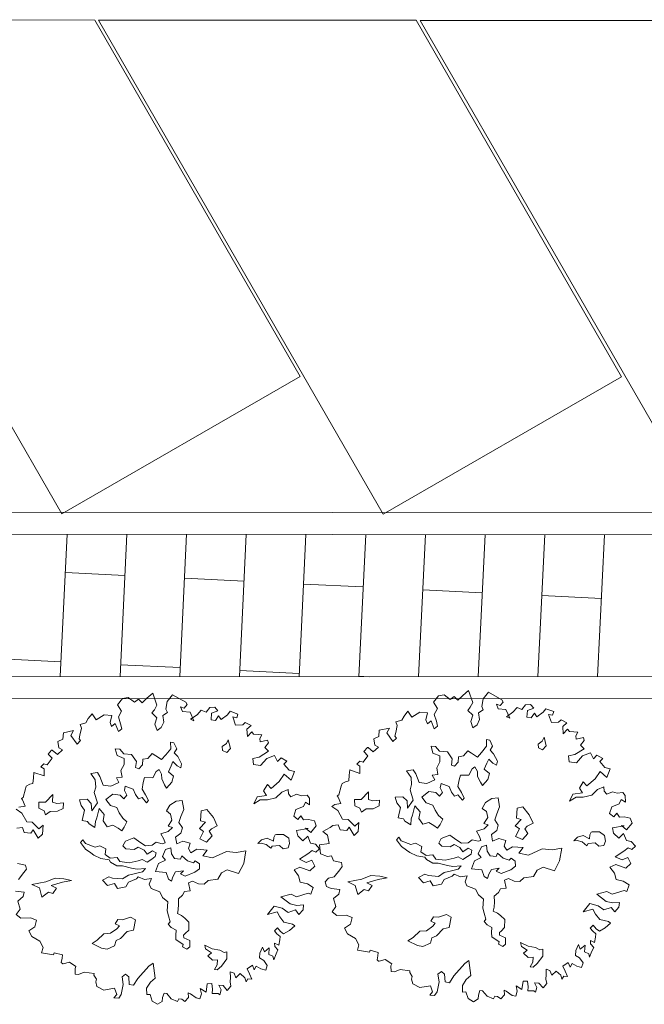
# Model space of a CAD drawing. Units: millimetres. Extents: x 805 to 1550, y -1509 to -1101.
# Drawn here: x 1130 to 1135, y -1251 to -1242 of the extents above; entities that cross this region are included whole.
import ezdxf

# ---------------------------------------------------------------- set-up
doc = ezdxf.new("R2010")
doc.units = ezdxf.units.MM
doc.layers.get('0').update_dxf_attribs({"lineweight": 9})

msp = doc.modelspace()

# ---------------------------------------------------------------- linework, layer by layer
for p, q in [((1130.1733, -1246.0878, -45.4269), (1127.5865, -1241.597, -45.4269)), ((1127.5865, -1241.597, -45.4269), (1130.4733, -1241.5999, -45.4269)), ((1130.4733, -1241.5999, -45.4269), (1132.3396, -1244.8399, -45.4269)), ((1133.095, -1246.0907, -45.4269), (1130.5082, -1241.5999, -45.4269)), ((1130.5082, -1241.5999, -45.4269), (1133.395, -1241.6028, -45.4269)), ((1133.395, -1241.6028, -45.4269), (1135.2613, -1244.8428, -45.4269)), ((1136.0167, -1246.0936, -45.4269), (1133.4299, -1241.6029, -45.4269)), ((1133.4299, -1241.6029, -45.4269), (1136.3167, -1241.6057, -45.4269)), ((1132.3396, -1244.8399, -45.4269), (1130.1733, -1246.0878, -45.4269)), ((1135.2613, -1244.8428, -45.4269), (1133.095, -1246.0907, -45.4269)), ((1144.9704, -1246.0874, -45.4269), (1095.9151, -1246.0384, -45.4269)), ((1144.9702, -1246.2874, -45.4269), (1095.9149, -1246.2384, -45.4269)), ((1144.6826, -1246.2871, -45.4269), (1103.7344, -1246.2462, -45.4269)), ((1130.1597, -1247.566, -45.4269), (1130.2223, -1246.2727, -45.4269)), ((1130.7023, -1247.5664, -45.4269), (1130.7648, -1246.2732, -45.4269)), ((1131.2448, -1247.5669, -45.4269), (1131.3074, -1246.2738, -45.4269)), ((1131.7874, -1247.5674, -45.4269), (1131.8499, -1246.2743, -45.4269)), ((1132.3299, -1247.5679, -45.4269), (1132.3925, -1246.2748, -45.4269)), ((1132.8725, -1247.5684, -45.4269), (1132.935, -1246.2754, -45.4269)), ((1133.415, -1247.5688, -45.4269), (1133.4775, -1246.2759, -45.4269)), ((1133.9576, -1247.5693, -45.4269), (1134.0201, -1246.2765, -45.4269)), ((1134.5001, -1247.5698, -45.4269), (1134.5626, -1246.277, -45.4269)), ((1135.0426, -1247.5703, -45.4269), (1135.1052, -1246.2775, -45.4269)), ((1130.7467, -1246.6474, -45.4269), (1130.2054, -1246.6212, -45.4269)), ((1131.8293, -1246.6997, -45.4269), (1131.288, -1246.6736, -45.4269)), ((1132.9119, -1246.7521, -45.4269), (1132.3706, -1246.7259, -45.4269)), ((1133.9946, -1246.8045, -45.4269), (1133.4532, -1246.7783, -45.4269)), ((1135.0772, -1246.8568, -45.4269), (1134.5359, -1246.8306, -45.4269)), ((1130.1662, -1247.433, -45.4269), (1129.6249, -1247.4069, -45.4269)), ((1131.2488, -1247.4854, -45.4269), (1130.7075, -1247.4592, -45.4269)), ((1132.3314, -1247.5378, -45.4269), (1131.7901, -1247.5116, -45.4269)), ((1097.3442, -1247.537, -45.4269), (1143.3962, -1247.5776, -45.4269)), ((1120.465, -1247.5574, -45.4269), (1143.3962, -1247.5776, -45.4269)), ((1132.9654, -1247.5684, -45.4269), (1132.8727, -1247.5639, -45.4269)), ((1120.6556, -1247.7576, -45.4269), (1143.3104, -1247.7775, -45.4269)), ((1120.6556, -1247.7576, -45.4269), (1143.3104, -1247.7775, -45.4269))]:
    msp.add_line(p, q)
at = {"color": 94, "linetype": 'ByBlock', "true_color": 0x009400, "elevation": -45.4269}
for points in [[(1135.2024, -1249.2039), (1135.2805, -1249.1546), (1135.3193, -1249.1226), (1135.3529, -1249.1398), (1135.386, -1249.1074), (1135.3485, -1249.0651), (1135.3041, -1249.0559), (1135.2783, -1248.9942), (1135.2343, -1249.0359), (1135.1882, -1248.9916), (1135.1775, -1248.9412), (1135.2838, -1248.9232), (1135.2591, -1248.9213), (1135.3056, -1248.9613), (1135.3555, -1248.8996), (1135.3401, -1248.8533), (1135.2856, -1248.8432), (1135.2402, -1248.8456), (1135.217, -1248.8073), (1135.1896, -1248.8416), (1135.1511, -1248.8125), (1135.1719, -1248.75), (1135.2394, -1248.7246), (1135.257, -1248.6852), (1135.296, -1248.7086), (1135.2947, -1248.6487), (1135.2722, -1248.6208), (1135.2207, -1248.627), (1135.1766, -1248.6134), (1135.1254, -1248.6357), (1135.1028, -1248.6077), (1135.1, -1248.5682), (1135.0428, -1248.5929), (1134.9893, -1248.6441), (1134.9121, -1248.6644), (1134.8466, -1248.6637), (1134.7884, -1248.7), (1134.8181, -1248.6367), (1134.905, -1248.623), (1134.8778, -1248.5801), (1134.9128, -1248.5231), (1134.9448, -1248.5606), (1135.0197, -1248.4964), (1135.0656, -1248.43), (1135.1269, -1248.4843), (1135.1576, -1248.4066), (1135.1092, -1248.3926), (1135.0625, -1248.338), (1135.0893, -1248.311), (1135.0363, -1248.2807), (1135.0046, -1248.3146), (1134.9781, -1248.2616), (1134.9063, -1248.2866), (1134.8502, -1248.3522), (1134.7854, -1248.3429), (1134.7796, -1248.2871), (1134.8358, -1248.2754), (1134.9214, -1248.2223), (1134.8876, -1248.1891), (1134.9214, -1248.1465), (1134.9132, -1248.1211), (1134.8465, -1248.1364), (1134.8445, -1248.1056), (1134.8617, -1248.072), (1134.8269, -1248.0693), (1134.7864, -1248.0662), (1134.7692, -1248.0444), (1134.731, -1248.0867), (1134.7258, -1248.0207), (1134.7633, -1247.9886), (1134.7102, -1247.9598), (1134.688, -1247.9828), (1134.6224, -1247.9836), (1134.5975, -1247.9103), (1134.6332, -1247.9189), (1134.6447, -1247.8834), (1134.5724, -1247.8588), (1134.5494, -1247.892), (1134.4909, -1247.9327), (1134.4687, -1247.9004), (1134.4392, -1247.9432), (1134.4004, -1247.9359), (1134.4051, -1247.8751), (1134.462, -1247.8547), (1134.434, -1247.8219), (1134.3886, -1247.8243), (1134.3548, -1247.8668), (1134.311, -1247.8489), (1134.2728, -1247.8911), (1134.2144, -1247.9317), (1134.244, -1247.9442), (1134.2093, -1247.8658), (1134.1398, -1247.8604), (1134.1226, -1247.8183), (1134.1566, -1247.8311), (1134.1839, -1247.7983), (1134.171, -1247.7769), (1134.0511, -1247.7079), (1134.0012, -1247.7696), (1133.99, -1247.8386), (1134.0036, -1247.8703), (1133.9608, -1247.8961), (1133.9706, -1247.9581), (1133.948, -1248.0058), (1133.9095, -1248.0334), (1133.8891, -1247.9765), (1133.9082, -1247.9183), (1133.8621, -1247.8739), (1133.8847, -1247.8451), (1133.9084, -1247.8018), (1133.8702, -1247.6939), (1133.8171, -1247.7394), (1133.7731, -1247.7811), (1133.7406, -1247.7495), (1133.7037, -1247.7758), (1133.6473, -1247.7321), (1133.5956, -1247.7427), (1133.5505, -1247.7989), (1133.5867, -1247.857), (1133.5579, -1247.9102), (1133.5778, -1247.9729), (1133.5888, -1248.0189), (1133.558, -1248.0413), (1133.5286, -1247.9691), (1133.4958, -1247.9972), (1133.4827, -1247.9597), (1133.4978, -1247.8968), (1133.4283, -1247.8914), (1133.355, -1247.9353), (1133.3183, -1247.8829), (1133.2844, -1247.9255), (1133.2626, -1247.9631), (1133.2104, -1247.9795), (1133.2225, -1248.011), (1133.2088, -1248.0755), (1133.2003, -1248.1098), (1133.2137, -1248.1254), (1133.182, -1248.1579), (1133.127, -1248.0779), (1133.1508, -1248.0346), (1133.059, -1248.0538), (1133.0544, -1248.1131), (1133.0077, -1248.1343), (1133.0179, -1248.1904), (1133.0514, -1248.209), (1133.0031, -1248.2505), (1132.9565, -1248.2119), (1132.9507, -1248.2115), (1132.9188, -1248.2483), (1132.9552, -1248.2861), (1132.9114, -1248.3439), (1132.8815, -1248.3357), (1132.8545, -1248.3643), (1132.8823, -1248.381), (1132.8831, -1248.4466), (1132.7895, -1248.4146), (1132.7857, -1248.4638), (1132.7817, -1248.5145), (1132.752, -1248.5224), (1132.7201, -1248.5403), (1132.7124, -1248.5645), (1132.6917, -1248.643), (1132.6765, -1248.652), (1132.6858, -1248.663), (1132.7105, -1248.7202), (1132.6544, -1248.7305), (1132.6282, -1248.7488), (1132.6809, -1248.7835), (1132.7258, -1248.8627), (1132.775, -1248.8665), (1132.8359, -1248.9265), (1132.8734, -1248.893), (1132.8671, -1248.9741), (1132.8294, -1249.0105), (1132.7841, -1248.9371), (1132.7629, -1248.9661), (1132.7021, -1248.9614), (1132.6853, -1248.9149), (1132.6354, -1248.9198), (1132.6136, -1248.9385), (1132.5453, -1248.974), (1132.5879, -1249.0079), (1132.6024, -1249.0833), (1132.5155, -1249.097), (1132.5252, -1249.1779), (1132.5888, -1249.2032), (1132.6243, -1249.1957), (1132.6411, -1249.2422), (1132.7142, -1249.258), (1132.7216, -1249.2936), (1132.699, -1249.3224), (1132.6488, -1249.3884), (1132.5983, -1249.4006), (1132.5653, -1249.433), (1132.578, -1249.4747), (1132.6218, -1249.4927), (1132.7011, -1249.5032), (1132.6922, -1249.5433), (1132.6438, -1249.5847), (1132.6645, -1249.6562), (1132.6302, -1249.7046), (1132.6727, -1249.7384), (1132.7589, -1249.7349), (1132.8125, -1249.758), (1132.7976, -1249.818), (1132.7439, -1249.8532), (1132.7704, -1249.9062), (1132.843, -1249.9468), (1132.8735, -1250.0045), (1132.8595, -1250.0544), (1132.9687, -1250.073), (1132.9746, -1250.0531), (1133.0487, -1250.0733), (1133.0464, -1250.1038), (1133.039, -1250.1425), (1133.0527, -1250.1538), (1133.0571, -1250.1541), (1133.1135, -1250.1395), (1133.1716, -1250.179), (1133.1644, -1250.1974), (1133.1663, -1250.2485), (1133.1967, -1250.2508), (1133.2478, -1250.23), (1133.3372, -1250.2413), (1133.336, -1250.2572), (1133.3579, -1250.2939), (1133.3516, -1250.3181), (1133.363, -1250.3598), (1133.4259, -1250.3938), (1133.5233, -1250.3765), (1133.5437, -1250.4335), (1133.5167, -1250.462), (1133.5616, -1250.4654), (1133.5845, -1250.4323), (1133.6017, -1250.3418), (1133.5912, -1250.2711), (1133.6235, -1250.2488), (1133.6523, -1250.2714), (1133.6571, -1250.3417), (1133.6958, -1250.3491), (1133.7355, -1250.288), (1133.8359, -1250.1749), (1133.873, -1250.1472), (1133.8916, -1250.2841), (1133.8493, -1250.3216), (1133.8147, -1250.3743), (1133.8159, -1250.4341), (1133.8452, -1250.432)], [(1132.3321, -1249.2277), (1132.4102, -1249.1784), (1132.449, -1249.1464), (1132.4827, -1249.1636), (1132.5157, -1249.1312), (1132.4782, -1249.0889), (1132.4338, -1249.0797), (1132.408, -1249.018), (1132.364, -1249.0597), (1132.3179, -1249.0154), (1132.3072, -1248.965), (1132.4135, -1248.947), (1132.3889, -1248.9451), (1132.4353, -1248.9851), (1132.4852, -1248.9234), (1132.4698, -1248.8771), (1132.4153, -1248.867), (1132.37, -1248.8694), (1132.3467, -1248.8312), (1132.3193, -1248.8655), (1132.2808, -1248.8363), (1132.3016, -1248.7738), (1132.3691, -1248.7484), (1132.3867, -1248.709), (1132.4257, -1248.7324), (1132.4245, -1248.6726), (1132.4019, -1248.6446), (1132.3504, -1248.6508), (1132.3063, -1248.6372), (1132.2551, -1248.6595), (1132.2325, -1248.6315), (1132.2297, -1248.592), (1132.1725, -1248.6167), (1132.119, -1248.6679), (1132.0418, -1248.6882), (1131.9763, -1248.6875), (1131.9182, -1248.7238), (1131.9478, -1248.6605), (1132.0348, -1248.6468), (1132.0075, -1248.604), (1132.0425, -1248.5469), (1132.0745, -1248.5844), (1132.1494, -1248.5202), (1132.1953, -1248.4538), (1132.2566, -1248.5081), (1132.2874, -1248.4304), (1132.2389, -1248.4164), (1132.1922, -1248.3618), (1132.219, -1248.3348), (1132.166, -1248.3045), (1132.1343, -1248.3384), (1132.1078, -1248.2854), (1132.036, -1248.3104), (1131.9799, -1248.376), (1131.9151, -1248.3667), (1131.9093, -1248.3109), (1131.9655, -1248.2992), (1132.0511, -1248.2461), (1132.0173, -1248.2129), (1132.0512, -1248.1703), (1132.0429, -1248.1449), (1131.9762, -1248.1602), (1131.9742, -1248.1294), (1131.9914, -1248.0958), (1131.9566, -1248.0931), (1131.9161, -1248.09), (1131.8989, -1248.0683), (1131.8607, -1248.1105), (1131.8556, -1248.0445), (1131.893, -1248.0124), (1131.8399, -1247.9836), (1131.8177, -1248.0066), (1131.7521, -1248.0074), (1131.7272, -1247.9341), (1131.7629, -1247.9427), (1131.7744, -1247.9072), (1131.7021, -1247.8826), (1131.6791, -1247.9158), (1131.6206, -1247.9565), (1131.5984, -1247.9242), (1131.5689, -1247.967), (1131.5301, -1247.9597), (1131.5348, -1247.8989), (1131.5917, -1247.8785), (1131.5637, -1247.8457), (1131.5184, -1247.8481), (1131.4845, -1247.8906), (1131.4407, -1247.8727), (1131.4025, -1247.9149), (1131.3441, -1247.9555), (1131.3737, -1247.968), (1131.339, -1247.8896), (1131.2695, -1247.8842), (1131.2524, -1247.8421), (1131.2863, -1247.8549), (1131.3136, -1247.8221), (1131.3007, -1247.8007), (1131.1808, -1247.7317), (1131.1309, -1247.7934), (1131.1197, -1247.8625), (1131.1333, -1247.8941), (1131.0905, -1247.9199), (1131.1003, -1247.9819), (1131.0777, -1248.0296), (1131.0392, -1248.0573), (1131.0188, -1248.0003), (1131.0379, -1247.9421), (1130.9918, -1247.8977), (1131.0144, -1247.8689), (1131.0381, -1247.8256), (1130.9999, -1247.7177), (1130.9468, -1247.7632), (1130.9029, -1247.8049), (1130.8704, -1247.7733), (1130.8334, -1247.7996), (1130.7771, -1247.7559), (1130.7253, -1247.7665), (1130.6802, -1247.8227), (1130.7164, -1247.8809), (1130.6876, -1247.934), (1130.7075, -1247.9967), (1130.7185, -1248.0427), (1130.6877, -1248.0651), (1130.6583, -1247.9929), (1130.6255, -1248.021), (1130.6124, -1247.9835), (1130.6275, -1247.9206), (1130.558, -1247.9152), (1130.4847, -1247.9591), (1130.448, -1247.9067), (1130.4141, -1247.9493), (1130.3923, -1247.9869), (1130.3401, -1248.0033), (1130.3522, -1248.0348), (1130.3385, -1248.0993), (1130.33, -1248.1336), (1130.3434, -1248.1492), (1130.3117, -1248.1817), (1130.2568, -1248.1017), (1130.2805, -1248.0584), (1130.1887, -1248.0776), (1130.1841, -1248.1369), (1130.1374, -1248.1581), (1130.1476, -1248.2142), (1130.1811, -1248.2328), (1130.1328, -1248.2743), (1130.0862, -1248.2357), (1130.0805, -1248.2353), (1130.0485, -1248.2721), (1130.0849, -1248.3099), (1130.0411, -1248.3677), (1130.0112, -1248.3596), (1129.9842, -1248.3881), (1130.012, -1248.4048), (1130.0128, -1248.4704), (1129.9192, -1248.4384), (1129.9154, -1248.4876), (1129.9115, -1248.5383), (1129.8817, -1248.5462), (1129.8498, -1248.5641), (1129.8421, -1248.5883), (1129.8215, -1248.6668), (1129.8062, -1248.6759), (1129.8155, -1248.6868), (1129.8402, -1248.744), (1129.7841, -1248.7543)], [(1129.758, -1248.7726), (1129.8106, -1248.8073), (1129.8555, -1248.8865), (1129.9047, -1248.8903), (1129.9656, -1248.9504), (1130.0031, -1248.9168), (1129.9968, -1248.9979), (1129.9591, -1249.0343), (1129.9138, -1248.9609), (1129.8926, -1248.9899), (1129.8318, -1248.9852), (1129.815, -1248.9387), (1129.7651, -1248.9436)], [(1133.8452, -1250.432), (1133.8652, -1250.4932), (1133.914, -1250.5218), (1133.9567, -1250.4959), (1133.9594, -1250.4612), (1133.9727, -1250.4214), (1133.9973, -1250.4233), (1134.0387, -1250.4717), (1134.0965, -1250.4965), (1134.1085, -1250.4727), (1134.1331, -1250.4746), (1134.1621, -1250.4958), (1134.1955, -1250.459), (1134.1928, -1250.418), (1134.2126, -1250.4254), (1134.265, -1250.4644), (1134.2994, -1250.4714), (1134.313, -1250.4273), (1134.3023, -1250.3769), (1134.355, -1250.4102), (1134.3651, -1250.3366), (1134.4061, -1250.334), (1134.4123, -1250.3854), (1134.4093, -1250.4245), (1134.4646, -1250.4244), (1134.4783, -1250.4357), (1134.4919, -1250.3916), (1134.4704, -1250.3491), (1134.5095, -1250.3522), (1134.5469, -1250.3958), (1134.5804, -1250.3576), (1134.5734, -1250.3163), (1134.5764, -1250.2772), (1134.5746, -1250.2261), (1134.61, -1250.239), (1134.6257, -1250.281), (1134.665, -1250.2432), (1134.7072, -1250.2815), (1134.7189, -1250.3173), (1134.7357, -1250.2895), (1134.7704, -1250.2922), (1134.7493, -1250.2454), (1134.7281, -1250.1986), (1134.7758, -1250.1659), (1134.7929, -1250.208), (1134.8101, -1250.1743), (1134.8534, -1250.1981), (1134.8975, -1250.2117), (1134.9111, -1250.1676), (1134.8795, -1250.1243), (1134.8405, -1250.1009), (1134.844, -1250.056), (1134.8685, -1250.0026), (1134.8856, -1250.0447), (1134.9293, -1250.0073), (1134.9246, -1250.0681), (1134.9625, -1250.0856), (1134.9703, -1250.1168), (1134.9905, -1250.063), (1135.0077, -1250.0279), (1134.9796, -1249.9966), (1134.9776, -1249.9658), (1135.0156, -1249.9833), (1135.0251, -1249.9346), (1135.0275, -1249.9042), (1134.9987, -1249.8815), (1134.976, -1249.855), (1135.0029, -1249.8265), (1135.031, -1249.8593), (1135.0598, -1249.8819), (1135.1117, -1249.8509), (1135.16, -1249.8095), (1135.141, -1249.792), (1135.0622, -1249.7757), (1135.0251, -1249.7277), (1134.9996, -1249.6806), (1134.9119, -1249.7044), (1134.973, -1249.629), (1135.0472, -1249.6493), (1135.0995, -1249.6883), (1135.1669, -1249.6644), (1135.1986, -1249.7061), (1135.2368, -1249.6639), (1135.2402, -1249.619), (1135.1801, -1249.6246), (1135.1201, -1249.6098), (1135.0349, -1249.5435), (1135.127, -1249.52), (1135.1761, -1249.5442), (1135.2835, -1249.5117), (1135.3076, -1249.5194), (1135.3282, -1249.4598), (1135.2755, -1249.4266), (1135.2111, -1249.4114), (1135.1951, -1249.3548), (1135.1542, -1249.3007), (1135.2072, -1249.2742), (1135.2992, -1249.3075), (1135.3432, -1249.2657), (1135.3167, -1249.2127), (1135.2656, -1249.2335), (1135.2024, -1249.2039)], [(1129.7708, -1249.266), (1129.8439, -1249.2818), (1129.8513, -1249.3174), (1129.8287, -1249.3462), (1129.7785, -1249.4122)], [(1130.9749, -1250.4558), (1130.9949, -1250.5171), (1131.0437, -1250.5456), (1131.0865, -1250.5198), (1131.0891, -1250.485), (1131.1024, -1250.4452), (1131.127, -1250.4471), (1131.1684, -1250.4955), (1131.2262, -1250.5203), (1131.2382, -1250.4965), (1131.2628, -1250.4984), (1131.2918, -1250.5196), (1131.3252, -1250.4828), (1131.3225, -1250.4418), (1131.3423, -1250.4492), (1131.3947, -1250.4882), (1131.4291, -1250.4952), (1131.4427, -1250.4511), (1131.432, -1250.4008), (1131.4848, -1250.434), (1131.4948, -1250.3604), (1131.5358, -1250.3578), (1131.542, -1250.4092), (1131.539, -1250.4483), (1131.5943, -1250.4482), (1131.608, -1250.4595), (1131.6216, -1250.4154), (1131.6001, -1250.3729), (1131.6392, -1250.376), (1131.6766, -1250.4196), (1131.7101, -1250.3814), (1131.7031, -1250.3401), (1131.7062, -1250.301), (1131.7043, -1250.2499), (1131.7397, -1250.2628), (1131.7554, -1250.3048), (1131.7947, -1250.2671), (1131.8369, -1250.3053), (1131.8487, -1250.3411), (1131.8654, -1250.3133), (1131.9001, -1250.316), (1131.879, -1250.2692), (1131.8578, -1250.2224), (1131.9055, -1250.1897), (1131.9226, -1250.2318), (1131.9398, -1250.1981), (1131.9831, -1250.2219), (1132.0272, -1250.2355), (1132.0408, -1250.1914), (1132.0092, -1250.1481), (1131.9702, -1250.1247), (1131.9737, -1250.0799), (1131.9982, -1250.0264), (1132.0153, -1250.0685), (1132.059, -1250.0311), (1132.0543, -1250.0919), (1132.0922, -1250.1094), (1132.1, -1250.1406), (1132.1202, -1250.0868), (1132.1375, -1250.0517), (1132.1093, -1250.0204), (1132.1073, -1249.9897), (1132.1453, -1250.0072), (1132.1549, -1249.9584), (1132.1572, -1249.928), (1132.1284, -1249.9053), (1132.1057, -1249.8788), (1132.1326, -1249.8503), (1132.1607, -1249.8831), (1132.1895, -1249.9057), (1132.2414, -1249.8747), (1132.2897, -1249.8333), (1132.2707, -1249.8158), (1132.1919, -1249.7995), (1132.1548, -1249.7515), (1132.1293, -1249.7044), (1132.0416, -1249.7282), (1132.1027, -1249.6528), (1132.1769, -1249.6731), (1132.2292, -1249.7121), (1132.2966, -1249.6882), (1132.3283, -1249.7299), (1132.3665, -1249.6877), (1132.37, -1249.6428), (1132.3098, -1249.6484), (1132.2498, -1249.6336), (1132.1647, -1249.5673), (1132.2567, -1249.5438), (1132.3058, -1249.568), (1132.4132, -1249.5355), (1132.4373, -1249.5432), (1132.458, -1249.4836), (1132.4052, -1249.4504), (1132.3408, -1249.4352), (1132.3248, -1249.3786), (1132.2839, -1249.3245), (1132.3369, -1249.298), (1132.4289, -1249.3313), (1132.4729, -1249.2895), (1132.4465, -1249.2365), (1132.3953, -1249.2573), (1132.3321, -1249.2277)], [(1129.7515, -1249.5165), (1129.8308, -1249.527), (1129.8219, -1249.5671), (1129.7735, -1249.6085), (1129.7942, -1249.68), (1129.7599, -1249.7284), (1129.8024, -1249.7622), (1129.8886, -1249.7587), (1129.9422, -1249.7818), (1129.9273, -1249.8418), (1129.8737, -1249.877), (1129.9001, -1249.93), (1129.9727, -1249.9706), (1130.0032, -1250.0283), (1129.9892, -1250.0782), (1130.0984, -1250.0968), (1130.1043, -1250.0769), (1130.1785, -1250.0972), (1130.1761, -1250.1276), (1130.1687, -1250.1663), (1130.1824, -1250.1776), (1130.1868, -1250.1779), (1130.2432, -1250.1633), (1130.3013, -1250.2028), (1130.2941, -1250.2212), (1130.296, -1250.2723), (1130.3264, -1250.2746), (1130.3775, -1250.2538), (1130.4669, -1250.2651), (1130.4657, -1250.281), (1130.4876, -1250.3177), (1130.4814, -1250.3419), (1130.4927, -1250.3836), (1130.5556, -1250.4176), (1130.653, -1250.4004), (1130.6734, -1250.4573), (1130.6464, -1250.4858), (1130.6913, -1250.4893), (1130.7143, -1250.4561), (1130.7314, -1250.3656), (1130.7209, -1250.2949), (1130.7532, -1250.2726), (1130.782, -1250.2952), (1130.7868, -1250.3655), (1130.8255, -1250.3729), (1130.8652, -1250.3118), (1130.9656, -1250.1987), (1131.0027, -1250.171), (1131.0213, -1250.3079), (1130.9791, -1250.3454), (1130.9444, -1250.3981), (1130.9456, -1250.4579), (1130.9749, -1250.4558)]]:
    msp.add_lwpolyline(points, dxfattribs=at)
for points in [[(1131.7064, -1248.2198), (1131.6727, -1248.2574), (1131.6339, -1248.239), (1131.6315, -1248.2037), (1131.6695, -1248.1767), (1131.6867, -1248.1421)], [(1133.3448, -1248.9149), (1133.2918, -1248.8808), (1133.278, -1248.8601), (1133.2291, -1248.8512), (1133.2509, -1248.757), (1133.2191, -1248.7143), (1133.2034, -1248.6626), (1133.2739, -1248.6586), (1133.3112, -1248.6966), (1133.3164, -1248.762), (1133.3672, -1248.6906), (1133.3385, -1248.5977), (1133.3526, -1248.5483), (1133.3473, -1248.4828), (1133.3074, -1248.4241), (1133.368, -1248.4142), (1133.39, -1248.451), (1133.4199, -1248.5286), (1133.4893, -1248.5391), (1133.5621, -1248.5045), (1133.5405, -1248.4626), (1133.5907, -1248.4562), (1133.5808, -1248.3956), (1133.6097, -1248.3422), (1133.6089, -1248.2865), (1133.5458, -1248.2619), (1133.53, -1248.1999), (1133.57, -1248.203), (1133.6069, -1248.2461), (1133.6775, -1248.2515), (1133.7221, -1248.3157), (1133.7136, -1248.3707), (1133.7427, -1248.3824), (1133.7755, -1248.3447), (1133.7793, -1248.2953), (1133.8252, -1248.2886), (1133.8639, -1248.2411), (1133.8972, -1248.2642), (1133.9502, -1248.2982), (1133.9886, -1248.2558), (1134.0332, -1248.1985), (1134.0327, -1248.1386), (1134.0621, -1248.146), (1134.0888, -1248.1985), (1134.0653, -1248.2369), (1134.0979, -1248.2694), (1134.1329, -1248.3372), (1134.1251, -1248.3717), (1134.0913, -1248.3545), (1134.054, -1248.3165), (1134.0365, -1248.3554), (1134.0119, -1248.4083), (1134.0594, -1248.447), (1134.0449, -1248.5016), (1133.9952, -1248.5576), (1133.978, -1248.5264), (1133.9512, -1248.4738), (1133.9504, -1248.4292), (1133.9279, -1248.3873), (1133.9018, -1248.4049), (1133.8716, -1248.4634), (1133.7964, -1248.4618), (1133.7836, -1248.5062), (1133.7738, -1248.5662), (1133.8048, -1248.6191), (1133.8308, -1248.6708), (1133.8139, -1248.69), (1133.7731, -1248.6415), (1133.7413, -1248.6545), (1133.7143, -1248.6164), (1133.6935, -1248.5652), (1133.6202, -1248.539), (1133.612, -1248.5786), (1133.6336, -1248.6205), (1133.6062, -1248.6534), (1133.5737, -1248.621), (1133.5086, -1248.6108), (1133.4448, -1248.6615), (1133.486, -1248.7152), (1133.5444, -1248.7343), (1133.5656, -1248.7813), (1133.5978, -1248.8291), (1133.6355, -1248.862), (1133.6112, -1248.9106), (1133.5889, -1248.944), (1133.5547, -1248.9217), (1133.5074, -1248.8923), (1133.4556, -1248.9089), (1133.4195, -1248.8556), (1133.4293, -1248.7956), (1133.3829, -1248.7423), (1133.361, -1248.8262), (1133.349, -1248.8604)], [(1134.5767, -1248.196), (1134.543, -1248.2336), (1134.5042, -1248.2152), (1134.5018, -1248.1799), (1134.5398, -1248.1529), (1134.557, -1248.1183)], [(1130.4745, -1248.9387), (1130.4215, -1248.9046), (1130.4077, -1248.8839), (1130.3588, -1248.875), (1130.3806, -1248.7808), (1130.3488, -1248.7381), (1130.3331, -1248.6864), (1130.4036, -1248.6824), (1130.4409, -1248.7204), (1130.4461, -1248.7858), (1130.4969, -1248.7144), (1130.4682, -1248.6215), (1130.4823, -1248.5721), (1130.477, -1248.5066), (1130.4371, -1248.4479), (1130.4977, -1248.438), (1130.5197, -1248.4748), (1130.5497, -1248.5525), (1130.619, -1248.5629), (1130.6918, -1248.5283), (1130.6703, -1248.4864), (1130.7204, -1248.48), (1130.7105, -1248.4194), (1130.7394, -1248.366), (1130.7386, -1248.3103), (1130.6755, -1248.2857), (1130.6597, -1248.2237), (1130.6997, -1248.2268), (1130.7366, -1248.2699), (1130.8072, -1248.2753), (1130.8519, -1248.3395), (1130.8433, -1248.3945), (1130.8724, -1248.4062), (1130.9052, -1248.3685), (1130.909, -1248.3191), (1130.9549, -1248.3124), (1130.9936, -1248.2649), (1131.0269, -1248.288), (1131.0799, -1248.3221), (1131.1183, -1248.2797), (1131.1629, -1248.2223), (1131.1624, -1248.1624), (1131.1918, -1248.1698), (1131.2185, -1248.2223), (1131.195, -1248.2608), (1131.2276, -1248.2932), (1131.2626, -1248.361), (1131.2548, -1248.3955), (1131.221, -1248.3783), (1131.1838, -1248.3403), (1131.1662, -1248.3792), (1131.1416, -1248.4321), (1131.1891, -1248.4709), (1131.1746, -1248.5254), (1131.1249, -1248.5815), (1131.1077, -1248.5502), (1131.0809, -1248.4976), (1131.0801, -1248.453), (1131.0577, -1248.4111), (1131.0315, -1248.4287), (1131.0013, -1248.4872), (1130.9261, -1248.4857), (1130.9133, -1248.53), (1130.9035, -1248.59), (1130.9345, -1248.6429), (1130.9605, -1248.6946), (1130.9436, -1248.7138), (1130.9029, -1248.6653), (1130.8711, -1248.6783), (1130.844, -1248.6402), (1130.8232, -1248.589), (1130.7499, -1248.5628), (1130.7417, -1248.6024), (1130.7633, -1248.6443), (1130.736, -1248.6773), (1130.7034, -1248.6448), (1130.6383, -1248.6346), (1130.5745, -1248.6853), (1130.6157, -1248.739), (1130.6741, -1248.7581), (1130.6953, -1248.8051), (1130.7275, -1248.8529), (1130.7652, -1248.8858), (1130.7409, -1248.9344), (1130.7187, -1248.9678), (1130.6844, -1248.9455), (1130.6371, -1248.9161), (1130.5853, -1248.9327), (1130.5492, -1248.8794), (1130.559, -1248.8194), (1130.5126, -1248.7661), (1130.4908, -1248.8501), (1130.4787, -1248.8842)], [(1130.0683, -1248.7918), (1130.0257, -1248.8236), (1130.013, -1248.7875), (1129.9652, -1248.7641), (1129.9644, -1248.7084), (1130.0243, -1248.7079), (1130.0905, -1248.6377), (1130.0902, -1248.7079), (1130.1294, -1248.7212), (1130.1897, -1248.7155), (1130.1858, -1248.7657), (1130.1333, -1248.7917)], [(1132.9386, -1248.768), (1132.8959, -1248.7998), (1132.8833, -1248.7637), (1132.8355, -1248.7403), (1132.8347, -1248.6846), (1132.8946, -1248.6841), (1132.9608, -1248.6139), (1132.9605, -1248.6841), (1132.9997, -1248.6974), (1133.06, -1248.6917), (1133.0561, -1248.7419), (1133.0036, -1248.7678)], [(1133.2136, -1249.052), (1133.2595, -1249.1103), (1133.3074, -1249.1439), (1133.3356, -1249.1667), (1133.3984, -1249.1963), (1133.4737, -1249.2073), (1133.4865, -1249.2288), (1133.5446, -1249.2632), (1133.5944, -1249.2619), (1133.6782, -1249.2838), (1133.728, -1249.2928), (1133.8036, -1249.2884), (1133.7767, -1249.3162), (1133.7147, -1249.332), (1133.6486, -1249.3466), (1133.5953, -1249.3827), (1133.5051, -1249.3757), (1133.4711, -1249.3628), (1133.4139, -1249.3935), (1133.4598, -1249.4424), (1133.5221, -1249.4224), (1133.5484, -1249.4698), (1133.6248, -1249.4552), (1133.6487, -1249.4116), (1133.7211, -1249.3821), (1133.7379, -1249.3638), (1133.796, -1249.3879), (1133.8575, -1249.3781), (1133.8379, -1249.4314), (1133.8557, -1249.4679), (1133.9336, -1249.4995), (1133.9595, -1249.552), (1134.007, -1249.5908), (1134.0009, -1249.6708), (1134.0118, -1249.717), (1134.028, -1249.773), (1134.0112, -1249.7923), (1134.0386, -1249.8243), (1134.0822, -1249.8474), (1134.0787, -1249.8925), (1134.0807, -1249.9329), (1134.1474, -1249.9782), (1134.1416, -1249.9983), (1134.18, -1250.021), (1134.2066, -1249.9982), (1134.2058, -1249.9425), (1134.152, -1249.9187), (1134.1497, -1249.8928), (1134.1653, -1249.8795), (1134.1977, -1249.8469), (1134.1989, -1249.7759), (1134.1616, -1249.738), (1134.1325, -1249.716), (1134.0937, -1249.6976), (1134.1015, -1249.6632), (1134.1054, -1249.6129), (1134.1041, -1249.5632), (1134.1418, -1249.5302), (1134.1598, -1249.4965), (1134.2107, -1249.491), (1134.1957, -1249.4188), (1134.2321, -1249.4019), (1134.2859, -1249.4257), (1134.336, -1249.4296), (1134.3736, -1249.3974), (1134.4602, -1249.3844), (1134.4946, -1249.3263), (1134.5471, -1249.3004), (1134.6498, -1249.3331), (1134.697, -1249.2418), (1134.7162, -1249.1268), (1134.6295, -1249.1407), (1134.5394, -1249.1337), (1134.4145, -1249.1892), (1134.3259, -1249.1729), (1134.365, -1249.1203), (1134.2698, -1249.1129), (1134.2169, -1249.1439), (1134.1949, -1249.1072), (1134.209, -1249.0577), (1134.1446, -1249.0382), (1134.0879, -1249.0638), (1134.0773, -1249.0022), (1134.1254, -1248.9657), (1134.1394, -1248.9171), (1134.1081, -1248.8694), (1134.1268, -1248.8152), (1134.1522, -1248.7521), (1134.1379, -1248.6705), (1134.0819, -1248.6756), (1134.0244, -1248.7114), (1133.9946, -1248.7647), (1134.0327, -1248.7925), (1134.0437, -1248.849), (1134.0097, -1248.902), (1134.049, -1248.9144), (1134.011, -1248.9517), (1133.9435, -1248.9722), (1133.9707, -1249.0197), (1133.9825, -1249.0557), (1133.957, -1249.064), (1133.9025, -1249.0495), (1133.8653, -1249.0766), (1133.805, -1249.0822), (1133.7619, -1249.0532), (1133.6995, -1249.0081), (1133.6219, -1249.0381), (1133.5989, -1249.0817), (1133.6267, -1249.1087), (1133.7016, -1249.1144), (1133.7383, -1249.0925), (1133.7917, -1249.1214), (1133.8188, -1249.1586), (1133.8666, -1249.1272), (1133.9003, -1249.1452), (1133.8925, -1249.1797), (1133.8608, -1249.2021), (1133.8185, -1249.2287), (1133.7749, -1249.2057), (1133.739, -1249.2175), (1133.657, -1249.2368), (1133.5724, -1249.2252), (1133.5453, -1249.188), (1133.4841, -1249.1935), (1133.4372, -1249.1591), (1133.4452, -1249.1101), (1133.3877, -1249.0799), (1133.3465, -1249.0922), (1133.2583, -1249.0597), (1133.236, -1249.028)], [(1130.3433, -1249.0758), (1130.3893, -1249.1341), (1130.4371, -1249.1677), (1130.4653, -1249.1905), (1130.5281, -1249.2201), (1130.6034, -1249.2311), (1130.6163, -1249.2526), (1130.6743, -1249.2871), (1130.7241, -1249.2858), (1130.8079, -1249.3076), (1130.8577, -1249.3166), (1130.9334, -1249.3122), (1130.9064, -1249.3401), (1130.8444, -1249.3558), (1130.7783, -1249.3704), (1130.725, -1249.4065), (1130.6349, -1249.3996), (1130.6008, -1249.3867), (1130.5436, -1249.4173), (1130.5895, -1249.4662), (1130.6518, -1249.4462), (1130.6781, -1249.4936), (1130.7545, -1249.479), (1130.7784, -1249.4355), (1130.8508, -1249.406), (1130.8676, -1249.3876), (1130.9257, -1249.4117), (1130.9872, -1249.4019), (1130.9677, -1249.4552), (1130.9854, -1249.4917), (1131.0634, -1249.5234), (1131.0892, -1249.5759), (1131.1367, -1249.6146), (1131.1306, -1249.6946), (1131.1415, -1249.7408), (1131.1578, -1249.7968), (1131.1409, -1249.8161), (1131.1683, -1249.8482), (1131.2119, -1249.8712), (1131.2084, -1249.9163), (1131.2104, -1249.9567), (1131.2771, -1250.0021), (1131.2713, -1250.0221), (1131.3097, -1250.0448), (1131.3363, -1250.022), (1131.3355, -1249.9663), (1131.2817, -1249.9425), (1131.2794, -1249.9166), (1131.295, -1249.9033), (1131.3274, -1249.8707), (1131.3286, -1249.7998), (1131.2914, -1249.7618), (1131.2623, -1249.7398), (1131.2235, -1249.7214), (1131.2313, -1249.687), (1131.2351, -1249.6368), (1131.2338, -1249.587), (1131.2715, -1249.554), (1131.2895, -1249.5203), (1131.3404, -1249.5148), (1131.3254, -1249.4426), (1131.3618, -1249.4257), (1131.4156, -1249.4495), (1131.4657, -1249.4534), (1131.5033, -1249.4212), (1131.5899, -1249.4082), (1131.6243, -1249.3501), (1131.6768, -1249.3242), (1131.7795, -1249.3569), (1131.8267, -1249.2656), (1131.8459, -1249.1507), (1131.7593, -1249.1645), (1131.6691, -1249.1576), (1131.5442, -1249.213), (1131.4556, -1249.1967), (1131.4948, -1249.1441), (1131.3995, -1249.1367), (1131.3466, -1249.1678), (1131.3246, -1249.131), (1131.3387, -1249.0816), (1131.2744, -1249.062), (1131.2176, -1249.0876), (1131.207, -1249.026), (1131.2551, -1248.9895), (1131.2692, -1248.9409), (1131.2378, -1248.8932), (1131.2565, -1248.839), (1131.2819, -1248.7759), (1131.2677, -1248.6943), (1131.2117, -1248.6994), (1131.1541, -1248.7352), (1131.1243, -1248.7885), (1131.1624, -1248.8163), (1131.1735, -1248.8728), (1131.1394, -1248.9258), (1131.1787, -1248.9382), (1131.1407, -1248.9755), (1131.0733, -1248.996), (1131.1004, -1249.0435), (1131.1122, -1249.0795), (1131.0867, -1249.0878), (1131.0322, -1249.0733), (1130.995, -1249.1004), (1130.9347, -1249.106), (1130.8916, -1249.077), (1130.8292, -1249.032), (1130.7516, -1249.0619), (1130.7286, -1249.1055), (1130.7564, -1249.1325), (1130.8313, -1249.1382), (1130.868, -1249.1163), (1130.9214, -1249.1452), (1130.9485, -1249.1824), (1130.9963, -1249.151), (1131.03, -1249.169), (1131.0222, -1249.2035), (1130.9905, -1249.2259), (1130.9482, -1249.2526), (1130.9047, -1249.2295), (1130.8687, -1249.2413), (1130.7867, -1249.2606), (1130.7021, -1249.249), (1130.675, -1249.2118), (1130.6138, -1249.2173), (1130.5669, -1249.1829), (1130.5749, -1249.1339), (1130.5174, -1249.1038), (1130.4762, -1249.116), (1130.388, -1249.0835), (1130.3657, -1249.0518)], [(1134.2967, -1249.0191), (1134.3594, -1249.0488), (1134.4092, -1248.9919), (1134.3825, -1248.9496), (1134.404, -1248.9264), (1134.4564, -1248.9005), (1134.4222, -1248.8226), (1134.3627, -1248.7521), (1134.3113, -1248.7635), (1134.3043, -1248.8537), (1134.3487, -1248.8665), (1134.2938, -1248.9231), (1134.3319, -1248.9508)], [(1131.4264, -1249.043), (1131.4891, -1249.0726), (1131.5389, -1249.0157), (1131.5122, -1248.9734), (1131.5337, -1248.9502), (1131.5861, -1248.9243), (1131.552, -1248.8464), (1131.4924, -1248.7759), (1131.441, -1248.7873), (1131.434, -1248.8775), (1131.4784, -1248.8903), (1131.4236, -1248.9469), (1131.4616, -1248.9746)], [(1131.9563, -1249.0839), (1131.9864, -1249.081), (1132.0308, -1249.0939), (1132.0735, -1249.128), (1132.0853, -1249.1084), (1132.1507, -1249.1031), (1132.1836, -1249.1314), (1132.2295, -1249.1246), (1132.2428, -1249.0854), (1132.2364, -1249.0344), (1132.1886, -1249.0008), (1132.1235, -1249.0009), (1132.1129, -1249.0052), (1132.1008, -1249.0291), (1132.0981, -1249.064), (1132.0405, -1249.0347), (1131.9888, -1249.0504)], [(1134.8266, -1249.06), (1134.8567, -1249.0572), (1134.9011, -1249.0701), (1134.9438, -1249.1042), (1134.9556, -1249.0846), (1135.021, -1249.0793), (1135.0539, -1249.1075), (1135.0998, -1249.1008), (1135.1131, -1249.0616), (1135.1067, -1249.0106), (1135.0589, -1248.977), (1134.9938, -1248.9771), (1134.9832, -1248.9814), (1134.9711, -1249.0053), (1134.9684, -1249.0402), (1134.9108, -1249.0109), (1134.8591, -1249.0266)], [(1131.1215, -1249.3464), (1131.1416, -1249.4079), (1131.171, -1249.4255), (1131.1835, -1249.3863), (1131.2073, -1249.3427), (1131.2783, -1249.3328), (1131.2513, -1249.3607), (1131.2952, -1249.3795), (1131.3825, -1249.346), (1131.4252, -1249.3142), (1131.4244, -1249.2688), (1131.3863, -1249.241), (1131.3695, -1249.2594), (1131.3153, -1249.2407), (1131.264, -1249.1965), (1131.2515, -1249.2255), (1131.1962, -1249.2212), (1131.1695, -1249.1789), (1131.1636, -1249.1228), (1131.1169, -1249.1398), (1131.0873, -1249.2025), (1131.1147, -1249.2346), (1131.0525, -1249.2649), (1131.0262, -1249.339)], [(1133.9918, -1249.3226), (1134.0119, -1249.384), (1134.0413, -1249.4017), (1134.0537, -1249.3625), (1134.0776, -1249.3189), (1134.1486, -1249.309), (1134.1216, -1249.3369), (1134.1655, -1249.3557), (1134.2528, -1249.3222), (1134.2954, -1249.2904), (1134.2947, -1249.245), (1134.2566, -1249.2172), (1134.2398, -1249.2356), (1134.1856, -1249.2169), (1134.1343, -1249.1727), (1134.1218, -1249.2017), (1134.0665, -1249.1974), (1134.0398, -1249.1551), (1134.0339, -1249.099), (1133.9872, -1249.1159), (1133.9576, -1249.1787), (1133.985, -1249.2108), (1133.9228, -1249.2411), (1133.8965, -1249.3152)], [(1129.9928, -1249.5708), (1130.0519, -1249.5249), (1130.0911, -1249.5382), (1130.1248, -1249.4903), (1130.0761, -1249.4668), (1130.1796, -1249.4346), (1130.2611, -1249.4203), (1130.1921, -1249.4048), (1130.1122, -1249.3986), (1130.0291, -1249.4324), (1129.9014, -1249.4576), (1129.9692, -1249.4885)], [(1132.8631, -1249.547), (1132.9222, -1249.5011), (1132.9614, -1249.5144), (1132.9951, -1249.4665), (1132.9464, -1249.443), (1133.0498, -1249.4108), (1133.1314, -1249.3965), (1133.0624, -1249.3809), (1132.9825, -1249.3748), (1132.8994, -1249.4086), (1132.7717, -1249.4338), (1132.8395, -1249.4647)], [(1130.5354, -1250.0347), (1130.5851, -1250.0437), (1130.6525, -1250.0138), (1130.6666, -1249.9643), (1130.708, -1249.9479), (1130.7687, -1249.8824), (1130.8243, -1249.8712), (1130.8419, -1249.7767), (1130.7983, -1249.7537), (1130.7263, -1249.7781), (1130.6812, -1249.7746), (1130.6577, -1249.813), (1130.6965, -1249.8314), (1130.6746, -1249.8597), (1130.6159, -1249.9005), (1130.5555, -1249.9061), (1130.4957, -1249.9614), (1130.4479, -1249.9928)], [(1133.4056, -1250.0109), (1133.4554, -1250.0198), (1133.5228, -1249.99), (1133.5368, -1249.9405), (1133.5783, -1249.9241), (1133.639, -1249.8586), (1133.6946, -1249.8474), (1133.7122, -1249.7529), (1133.6686, -1249.7299), (1133.5966, -1249.7543), (1133.5515, -1249.7508), (1133.528, -1249.7892), (1133.5668, -1249.8076), (1133.5449, -1249.8359), (1133.4862, -1249.8767), (1133.4258, -1249.8823), (1133.366, -1249.9376), (1133.3182, -1249.969)], [(1131.5002, -1250.104), (1131.5425, -1250.1432), (1131.588, -1250.1416), (1131.5845, -1250.1867), (1131.5607, -1250.2294), (1131.5862, -1250.2313), (1131.6238, -1250.1991), (1131.6743, -1250.1329), (1131.6741, -1250.0678), (1131.6479, -1250.0752), (1131.6094, -1250.0525), (1131.5401, -1250.042), (1131.4726, -1250.0069), (1131.4802, -1250.0425), (1131.5323, -1250.0765)], [(1134.3705, -1250.0802), (1134.4128, -1250.1194), (1134.4583, -1250.1178), (1134.4548, -1250.1629), (1134.431, -1250.2056), (1134.4565, -1250.2075), (1134.4941, -1250.1753), (1134.5445, -1250.109), (1134.5444, -1250.044), (1134.5182, -1250.0514), (1134.4797, -1250.0287), (1134.4104, -1250.0182), (1134.3429, -1249.9831), (1134.3505, -1250.0187), (1134.4026, -1250.0527)]]:
    msp.add_lwpolyline(points, close=True, dxfattribs=at)

doc.saveas('drawing.dxf')
